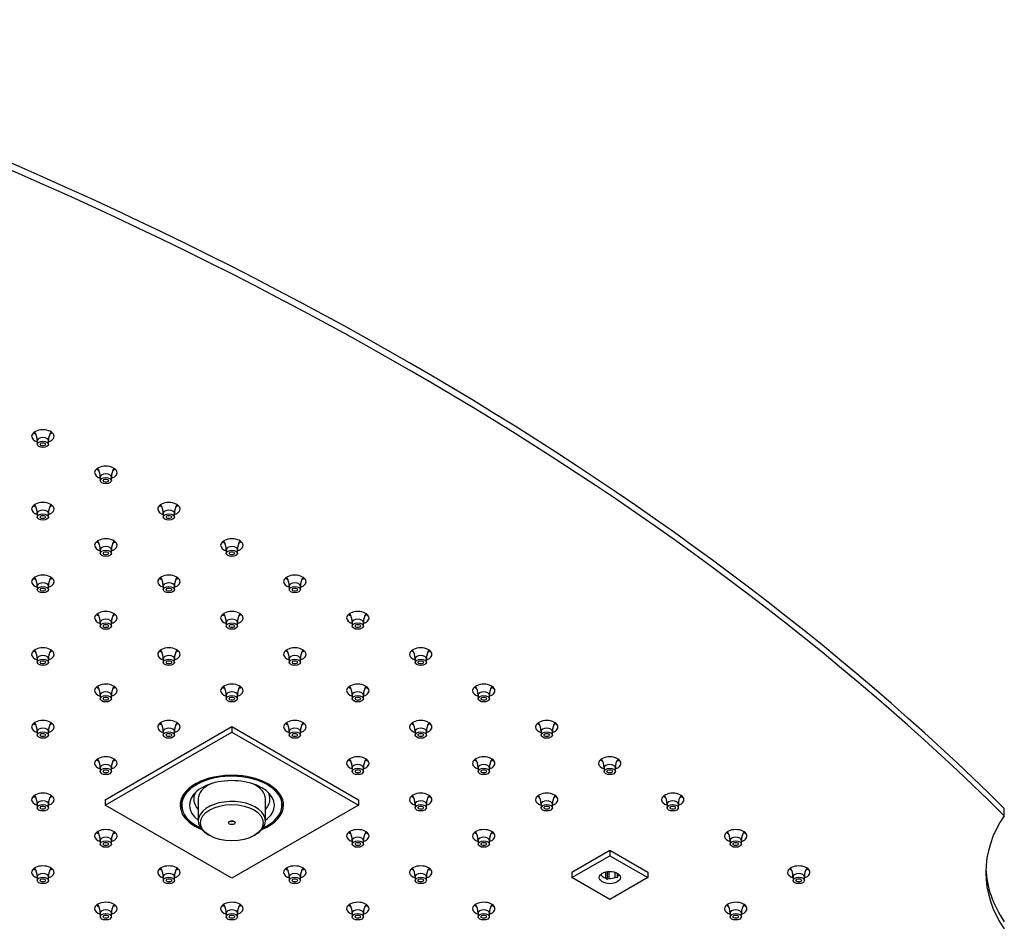
# Model space of a CAD drawing. Units: inches. Extents: x -1339 to -44, y -228 to 749.
# Drawn here: x -904 to -684, y 440 to 643 of the extents above; entities that cross this region are included whole.
import ezdxf

# ---------------------------------------------------------------- set-up
doc = ezdxf.new("R2010")
doc.units = ezdxf.units.IN
for name, color, linetype in [('106091', 7, 'Continuous'), ('656163', 7, 'Continuous'), ('656176', 7, 'Continuous'), ('656177', 7, 'Continuous'), ('656202', 7, 'Continuous'), ('990299', 7, 'Continuous'), ('Default', 7, 'Continuous')]:
    doc.layers.add(name, color=color, linetype=linetype)

# ---------------------------------------------------------------- blocks, each defined once
blk = doc.blocks.new('SE9')
at = {"layer": '106091', "color": 7, "linetype": 'Continuous', "ltscale": 25.4}
blk.add_line((-684.14, 464.92), (-684.14, 466.56), dxfattribs=at)
for centre, major_axis, start_param, end_param in [((-1414.52, 221.21), (845, 0), 0.526947, 1.04385), ((-1414.52, 219.58), (845, 0), 0.526947, 1.04385), ((-898.92, 549.76), (-2.5, 0), 2.094395, 6.283185), ((-898.92, 551.39), (-2.5, 0), 0.601264, 0.865782), ((-898.92, 551.39), (-2.5, 0), 2.282828, 2.540328), ((-898.92, 549.76), (-2.5, 0), 0, 1.047198), ((-884.85, 541.63), (-2.5, 0), 2.094395, 6.283185), ((-884.85, 541.63), (-2.5, 0), 0, 1.047198), ((-884.85, 543.27), (-2.5, 0), 0.601264, 0.865782), ((-884.85, 543.27), (-2.5, 0), 2.282828, 2.540328), ((-898.92, 533.51), (-2.5, 0), 2.094395, 6.283185), ((-870.77, 533.51), (-2.5, 0), 2.094395, 6.283185), ((-898.92, 533.51), (-2.5, 0), 0, 1.047198), ((-898.92, 535.14), (-2.5, 0), 0.601264, 0.865782), ((-898.92, 535.14), (-2.5, 0), 2.282828, 2.540328), ((-870.77, 533.51), (-2.5, 0), 0, 1.047198), ((-870.77, 535.14), (-2.5, 0), 0.601264, 0.865782), ((-870.77, 535.14), (-2.5, 0), 2.282828, 2.540328), ((-884.85, 525.39), (-2.5, 0), 2.094395, 6.283185), ((-884.85, 527.02), (-2.5, 0), 0.601264, 0.865782), ((-884.85, 527.02), (-2.5, 0), 2.282828, 2.540328), ((-856.7, 525.39), (-2.5, 0), 2.094395, 6.283185), ((-856.7, 527.02), (-2.5, 0), 0.601264, 0.865782), ((-856.7, 527.02), (-2.5, 0), 2.282828, 2.540328), ((-884.85, 525.39), (-2.5, 0), 0, 1.047198), ((-856.7, 525.39), (-2.5, 0), 0, 1.047198), ((-898.92, 517.26), (-2.5, 0), 2.094395, 6.283185), ((-898.92, 517.26), (-2.5, 0), 0, 1.047198), ((-898.92, 518.89), (-2.5, 0), 0.601264, 0.865782), ((-898.92, 518.89), (-2.5, 0), 2.282828, 2.540328), ((-870.77, 517.26), (-2.5, 0), 2.094395, 6.283185), ((-870.77, 517.26), (-2.5, 0), 0, 1.047198), ((-870.77, 518.89), (-2.5, 0), 0.601264, 0.865782), ((-870.77, 518.89), (-2.5, 0), 2.282828, 2.540328), ((-842.63, 517.26), (-2.5, 0), 2.094395, 6.283185), ((-842.63, 517.26), (-2.5, 0), 0, 1.047198), ((-842.63, 518.89), (-2.5, 0), 0.601264, 0.865782), ((-842.63, 518.89), (-2.5, 0), 2.282828, 2.540328), ((-884.85, 509.14), (-2.5, 0), 2.094395, 6.283185), ((-856.7, 509.14), (-2.5, 0), 2.094395, 6.283185), ((-828.56, 509.14), (-2.5, 0), 2.094395, 6.283185), ((-884.85, 509.14), (-2.5, 0), 0, 1.047198), ((-884.85, 510.77), (-2.5, 0), 0.601264, 0.865782), ((-884.85, 510.77), (-2.5, 0), 2.282828, 2.540328), ((-856.7, 509.14), (-2.5, 0), 0, 1.047198), ((-856.7, 510.77), (-2.5, 0), 0.601264, 0.865782), ((-856.7, 510.77), (-2.5, 0), 2.282828, 2.540328), ((-828.56, 509.14), (-2.5, 0), 0, 1.047198), ((-828.56, 510.77), (-2.5, 0), 0.601264, 0.865782), ((-828.56, 510.77), (-2.5, 0), 2.282828, 2.540328), ((-898.92, 501.01), (-2.5, 0), 2.094395, 6.283185), ((-898.92, 502.65), (-2.5, 0), 0.601264, 0.865782), ((-898.92, 502.65), (-2.5, 0), 2.282828, 2.540328), ((-870.77, 501.01), (-2.5, 0), 2.094395, 6.283185), ((-870.77, 502.65), (-2.5, 0), 0.601264, 0.865782), ((-870.77, 502.65), (-2.5, 0), 2.282828, 2.540328), ((-842.63, 501.01), (-2.5, 0), 2.094395, 6.283185), ((-842.63, 502.65), (-2.5, 0), 0.601264, 0.865782), ((-842.63, 502.65), (-2.5, 0), 2.282828, 2.540328), ((-814.49, 501.01), (-2.5, 0), 2.094395, 6.283185), ((-814.49, 502.65), (-2.5, 0), 0.601264, 0.865782), ((-814.49, 502.65), (-2.5, 0), 2.282828, 2.540328), ((-898.92, 501.01), (-2.5, 0), 0, 1.047198), ((-870.77, 501.01), (-2.5, 0), 0, 1.047198), ((-842.63, 501.01), (-2.5, 0), 0, 1.047198), ((-814.49, 501.01), (-2.5, 0), 0, 1.047198), ((-884.85, 492.89), (-2.5, 0), 2.094395, 6.283185), ((-884.85, 492.89), (-2.5, 0), 0, 1.047198), ((-884.85, 494.52), (-2.5, 0), 0.601264, 0.865782), ((-884.85, 494.52), (-2.5, 0), 2.282828, 2.540328), ((-856.7, 492.89), (-2.5, 0), 2.094395, 6.283185), ((-856.7, 492.89), (-2.5, 0), 0, 1.047198), ((-856.7, 494.52), (-2.5, 0), 0.601264, 0.865782), ((-856.7, 494.52), (-2.5, 0), 2.282828, 2.540328), ((-828.56, 492.89), (-2.5, 0), 2.094395, 6.283185), ((-828.56, 492.89), (-2.5, 0), 0, 1.047198), ((-828.56, 494.52), (-2.5, 0), 0.601264, 0.865782), ((-828.56, 494.52), (-2.5, 0), 2.282828, 2.540328), ((-800.42, 492.89), (-2.5, 0), 2.094395, 6.283185), ((-800.42, 492.89), (-2.5, 0), 0, 1.047198), ((-800.42, 494.52), (-2.5, 0), 0.601264, 0.865782), ((-800.42, 494.52), (-2.5, 0), 2.282828, 2.540328), ((-898.92, 484.77), (-2.5, 0), 2.094395, 6.283185), ((-870.77, 484.77), (-2.5, 0), 2.094395, 6.283185), ((-842.63, 484.77), (-2.5, 0), 2.094395, 6.283185), ((-814.49, 484.77), (-2.5, 0), 2.094395, 6.283185), ((-786.35, 484.77), (-2.5, 0), 2.094395, 6.283185), ((-898.92, 484.77), (-2.5, 0), 0, 1.047198), ((-898.92, 486.4), (-2.5, 0), 0.601264, 0.865782), ((-898.92, 486.4), (-2.5, 0), 2.282828, 2.540328), ((-870.77, 484.77), (-2.5, 0), 0, 1.047198), ((-870.77, 486.4), (-2.5, 0), 0.601264, 0.865782), ((-870.77, 486.4), (-2.5, 0), 2.282828, 2.540328), ((-842.63, 484.77), (-2.5, 0), 0, 1.047198), ((-842.63, 486.4), (-2.5, 0), 0.601264, 0.865782), ((-842.63, 486.4), (-2.5, 0), 2.282828, 2.540328), ((-814.49, 484.77), (-2.5, 0), 0, 1.047198), ((-814.49, 486.4), (-2.5, 0), 0.601264, 0.865782), ((-814.49, 486.4), (-2.5, 0), 2.282828, 2.540328), ((-786.35, 484.77), (-2.5, 0), 0, 1.047198), ((-786.35, 486.4), (-2.5, 0), 0.601264, 0.865782), ((-786.35, 486.4), (-2.5, 0), 2.282828, 2.540328), ((-884.85, 476.64), (-2.5, 0), 2.094395, 6.283185), ((-884.85, 478.27), (-2.5, 0), 0.601264, 0.865782), ((-884.85, 478.27), (-2.5, 0), 2.282828, 2.540328), ((-828.56, 476.64), (-2.5, 0), 2.094395, 6.283185), ((-828.56, 478.27), (-2.5, 0), 0.601264, 0.865782), ((-828.56, 478.27), (-2.5, 0), 2.282828, 2.540328), ((-800.42, 476.64), (-2.5, 0), 2.094395, 6.283185), ((-800.42, 478.27), (-2.5, 0), 0.601264, 0.865782), ((-800.42, 478.27), (-2.5, 0), 2.282828, 2.540328), ((-772.27, 476.64), (-2.5, 0), 2.094395, 6.283185), ((-772.27, 478.27), (-2.5, 0), 0.601264, 0.865782), ((-772.27, 478.27), (-2.5, 0), 2.282828, 2.540328), ((-884.85, 476.64), (-2.5, 0), 0, 1.047198), ((-828.56, 476.64), (-2.5, 0), 0, 1.047198), ((-800.42, 476.64), (-2.5, 0), 0, 1.047198), ((-772.27, 476.64), (-2.5, 0), 0, 1.047198), ((-898.92, 468.52), (-2.5, 0), 2.094395, 6.283185), ((-898.92, 468.52), (-2.5, 0), 0, 1.047198), ((-898.92, 470.15), (-2.5, 0), 0.601264, 0.865782), ((-898.92, 470.15), (-2.5, 0), 2.282828, 2.540328), ((-814.49, 468.52), (-2.5, 0), 2.094395, 6.283185), ((-814.49, 468.52), (-2.5, 0), 0, 1.047198), ((-814.49, 470.15), (-2.5, 0), 0.601264, 0.865782), ((-814.49, 470.15), (-2.5, 0), 2.282828, 2.540328), ((-786.35, 468.52), (-2.5, 0), 2.094395, 6.283185), ((-786.35, 468.52), (-2.5, 0), 0, 1.047198), ((-786.35, 470.15), (-2.5, 0), 0.601264, 0.865782), ((-786.35, 470.15), (-2.5, 0), 2.282828, 2.540328), ((-758.2, 468.52), (-2.5, 0), 2.094395, 6.283185), ((-758.2, 468.52), (-2.5, 0), 0, 1.047198), ((-758.2, 470.15), (-2.5, 0), 0.601264, 0.865782), ((-758.2, 470.15), (-2.5, 0), 2.282828, 2.540328), ((-628.29, 452.27), (60, 0), 2.767596, 3.515589), ((-884.85, 460.39), (-2.5, 0), 2.094395, 6.283185), ((-828.56, 460.39), (-2.5, 0), 2.094395, 6.283185), ((-800.42, 460.39), (-2.5, 0), 2.094395, 6.283185), ((-744.13, 460.39), (-2.5, 0), 2.094395, 6.283185), ((-884.85, 460.39), (-2.5, 0), 0, 1.047198), ((-884.85, 462.03), (-2.5, 0), 0.601264, 0.865782), ((-884.85, 462.03), (-2.5, 0), 2.282828, 2.540328), ((-828.56, 460.39), (-2.5, 0), 0, 1.047198), ((-828.56, 462.03), (-2.5, 0), 0.601264, 0.865782), ((-828.56, 462.03), (-2.5, 0), 2.282828, 2.540328), ((-800.42, 460.39), (-2.5, 0), 0, 1.047198), ((-800.42, 462.03), (-2.5, 0), 0.601264, 0.865782), ((-800.42, 462.03), (-2.5, 0), 2.282828, 2.540328), ((-744.13, 460.39), (-2.5, 0), 0, 1.047198), ((-744.13, 462.03), (-2.5, 0), 0.601264, 0.865782), ((-744.13, 462.03), (-2.5, 0), 2.282828, 2.540328), ((-898.92, 452.27), (-2.5, 0), 2.094395, 6.283185), ((-870.77, 452.27), (-2.5, 0), 2.094395, 6.283185), ((-842.63, 452.27), (-2.5, 0), 2.094395, 6.283185), ((-814.49, 452.27), (-2.5, 0), 2.094395, 6.283185), ((-730.06, 452.27), (-2.5, 0), 2.094395, 6.283185), ((-898.92, 452.27), (-2.5, 0), 0, 1.047198), ((-898.92, 453.9), (-2.5, 0), 0.601264, 0.865782), ((-898.92, 453.9), (-2.5, 0), 2.282828, 2.540328), ((-870.77, 452.27), (-2.5, 0), 0, 1.047198), ((-870.77, 453.9), (-2.5, 0), 0.601264, 0.865782), ((-870.77, 453.9), (-2.5, 0), 2.282828, 2.540328), ((-842.63, 452.27), (-2.5, 0), 0, 1.047198), ((-842.63, 453.9), (-2.5, 0), 0.601264, 0.865782), ((-842.63, 453.9), (-2.5, 0), 2.282828, 2.540328), ((-814.49, 452.27), (-2.5, 0), 0, 1.047198), ((-814.49, 453.9), (-2.5, 0), 0.601264, 0.865782), ((-814.49, 453.9), (-2.5, 0), 2.282828, 2.540328), ((-730.06, 452.27), (-2.5, 0), 0, 1.047198), ((-730.06, 453.9), (-2.5, 0), 0.601264, 0.865782), ((-730.06, 453.9), (-2.5, 0), 2.282828, 2.540328), ((-628.29, 453.9), (60, 0), 3.165165, 3.515589), ((-884.85, 444.14), (-2.5, 0), 2.094395, 6.283185), ((-884.85, 445.78), (-2.5, 0), 0.601264, 0.865782), ((-884.85, 445.78), (-2.5, 0), 2.282828, 2.540328), ((-856.7, 444.14), (-2.5, 0), 2.094395, 6.283185), ((-856.7, 445.78), (-2.5, 0), 0.601264, 0.865782), ((-856.7, 445.78), (-2.5, 0), 2.282828, 2.540328), ((-828.56, 444.14), (-2.5, 0), 2.094395, 6.283185), ((-828.56, 445.78), (-2.5, 0), 0.601264, 0.865782), ((-828.56, 445.78), (-2.5, 0), 2.282828, 2.540328), ((-800.42, 444.14), (-2.5, 0), 2.094395, 6.283185), ((-800.42, 445.78), (-2.5, 0), 0.601264, 0.865782), ((-800.42, 445.78), (-2.5, 0), 2.282828, 2.540328), ((-744.13, 444.14), (-2.5, 0), 2.094395, 6.283185), ((-744.13, 445.78), (-2.5, 0), 0.601264, 0.865782), ((-744.13, 445.78), (-2.5, 0), 2.282828, 2.540328), ((-884.85, 444.14), (-2.5, 0), 0, 1.047198), ((-856.7, 444.14), (-2.5, 0), 0, 1.047198), ((-828.56, 444.14), (-2.5, 0), 0, 1.047198), ((-800.42, 444.14), (-2.5, 0), 0, 1.047198), ((-744.13, 444.14), (-2.5, 0), 0, 1.047198)]:
    blk.add_ellipse(centre, major_axis=major_axis, ratio=0.57735, start_param=start_param, end_param=end_param, dxfattribs=at)
at = {"layer": '656163', "color": 7, "linetype": 'Continuous', "ltscale": 25.4}
for p, q in [((-780.76, 452.33), (-772.27, 457.23)), ((-780.76, 451.11), (-772.27, 456)), ((-772.27, 457.23), (-763.79, 452.33)), ((-772.27, 457.23), (-772.27, 456)), ((-772.27, 456), (-763.79, 451.11)), ((-780.76, 452.33), (-780.76, 451.11)), ((-772.27, 446.21), (-780.76, 451.11)), ((-774.2, 451.91), (-774.2, 451.6)), ((-773.18, 451.02), (-773.18, 452.37)), ((-772.87, 452.43), (-772.87, 450.69)), ((-772.45, 452.47), (-772.45, 450.9)), ((-763.79, 451.11), (-772.27, 446.21)), ((-771.06, 451.12), (-771.06, 452.28)), ((-770.64, 451.03), (-771.06, 451.12)), ((-770.64, 452.1), (-770.64, 451.03)), ((-770.53, 452.03), (-770.53, 451.43)), ((-763.79, 452.33), (-763.79, 451.11))]:
    blk.add_line(p, q, dxfattribs=at)
for centre, radius, start, end in [((-776.77, 447.34), 5.13, 40.6793, 45.7142), ((-770.68, 446.92), 4.36, 113.9848, 120.2123), ((-760.47, 448.33), 10.52, 162.8818, 165.1148)]:
    blk.add_arc(centre, radius, start, end, dxfattribs=at)
blk.add_ellipse((-772.27, 451.11), major_axis=(2.37, 0), ratio=0.57735, dxfattribs=at)
for major_axis, start_param, end_param in [((-2.13, 0), 0.440697, 1.130099), ((2.12, 0), 4.629487, 5.31889), ((-2.12, 0), 2.535092, 2.872139)]:
    blk.add_ellipse((-772.27, 452.13), major_axis=major_axis, ratio=0.57735, start_param=start_param, end_param=end_param, dxfattribs=at)
at = {"layer": '656176', "color": 7, "linetype": 'Continuous', "ltscale": 25.4}
for p, q in [((-884.99, 468.52), (-856.7, 484.85)), ((-856.7, 484.85), (-828.42, 468.52)), ((-856.7, 484.85), (-856.7, 483.62)), ((-884.99, 467.29), (-856.7, 483.62)), ((-856.7, 483.62), (-828.42, 467.29)), ((-884.99, 468.52), (-884.99, 467.29)), ((-828.42, 468.52), (-828.42, 467.29)), ((-856.7, 450.96), (-884.99, 467.29)), ((-828.42, 467.29), (-856.7, 450.96))]:
    blk.add_line(p, q, dxfattribs=at)
for centre, major_axis, start_param, end_param in [((-856.7, 467.29), (11.55, 0), 0, 4.08999), ((-856.7, 467.54), (-11.25, 0), 5.497787, 6.283185), ((-856.7, 467.54), (-11.25, 0), 3.00472, 3.926991), ((-856.7, 467.54), (-11.25, 0), 0, 0.136872), ((-856.7, 467.29), (11.55, 0), 5.334788, 6.283185)]:
    blk.add_ellipse(centre, major_axis=major_axis, ratio=0.57735, start_param=start_param, end_param=end_param, dxfattribs=at)
at = {"layer": '656177', "color": 7, "linetype": 'Continuous', "ltscale": 25.4}
for p, q in [((-867.9, 468.15), (-867.9, 467.29)), ((-845.5, 467.29), (-845.5, 468.15))]:
    blk.add_line(p, q, dxfattribs=at)
for centre, major_axis, start_param, end_param in [((-856.7, 467.29), (-11.2, 0), 2.247857, 6.283185), ((-856.7, 467.29), (9.5, 0), 0, 3.802438), ((-856.7, 468.68), (8.52, 0), 2.846683, 3.635608), ((-856.7, 468.68), (8.52, 0), 5.78917, 6.283185), ((-856.7, 468.68), (8.52, 0), 0, 0.294909), ((-856.7, 467.29), (-11.2, 0), 0, 0.893736), ((-856.7, 467.29), (9.5, 0), 5.62234, 6.283185)]:
    blk.add_ellipse(centre, major_axis=major_axis, ratio=0.57735, start_param=start_param, end_param=end_param, dxfattribs=at)
at = {"layer": '656202', "color": 7, "linetype": 'Continuous', "ltscale": 25.4}
for p, q in [((-864.2, 468.68), (-864.2, 463.78)), ((-849.2, 463.78), (-849.2, 468.68)), ((-862.01, 460.72), (-861.65, 460.52)), ((-851.75, 460.52), (-851.4, 460.72))]:
    blk.add_line(p, q, dxfattribs=at)
for centre, major_axis, start_param, end_param in [((-856.7, 468.68), (-7.5, 0), 5.384464, 6.283185), ((-856.7, 468.68), (-7.5, 0), 3.141593, 4.040314), ((-856.7, 463.78), (7.5, 0), 0, 3.926991), ((-856.7, 464.11), (0.75, 0), 4.153259, 5.271519), ((-856.7, 463.78), (7.5, 0), 5.497787, 6.283185)]:
    blk.add_ellipse(centre, major_axis=major_axis, ratio=0.57735, start_param=start_param, end_param=end_param, dxfattribs=at)
for major_axis in [(-7, 0), (-0.75, 0)]:
    blk.add_ellipse((-856.7, 463.37), major_axis=major_axis, ratio=0.57735, dxfattribs=at)
at = {"layer": '990299', "color": 7, "linetype": 'Continuous', "ltscale": 25.4}
for p, q in [((-900.17, 548.78), (-900.17, 547.96)), ((-897.67, 547.96), (-897.67, 548.78)), ((-886.1, 540.65), (-886.1, 539.84)), ((-883.6, 539.84), (-883.6, 540.65)), ((-900.17, 532.53), (-900.17, 531.71)), ((-897.67, 531.71), (-897.67, 532.53)), ((-872.02, 532.53), (-872.02, 531.71)), ((-869.52, 531.71), (-869.52, 532.53)), ((-886.1, 524.41), (-886.1, 523.59)), ((-883.6, 523.59), (-883.6, 524.41)), ((-857.95, 524.41), (-857.95, 523.59)), ((-855.45, 523.59), (-855.45, 524.41)), ((-900.17, 516.28), (-900.17, 515.47)), ((-897.67, 515.47), (-897.67, 516.28)), ((-872.02, 516.28), (-872.02, 515.47)), ((-869.52, 515.47), (-869.52, 516.28)), ((-843.88, 516.28), (-843.88, 515.47)), ((-841.38, 515.47), (-841.38, 516.28)), ((-886.1, 508.16), (-886.1, 507.34)), ((-883.6, 507.34), (-883.6, 508.16)), ((-857.95, 508.16), (-857.95, 507.34)), ((-855.45, 507.34), (-855.45, 508.16)), ((-829.81, 508.16), (-829.81, 507.34)), ((-827.31, 507.34), (-827.31, 508.16)), ((-900.17, 500.03), (-900.17, 499.22)), ((-897.67, 499.22), (-897.67, 500.03)), ((-872.02, 500.03), (-872.02, 499.22)), ((-869.52, 499.22), (-869.52, 500.03)), ((-843.88, 500.03), (-843.88, 499.22)), ((-841.38, 499.22), (-841.38, 500.03)), ((-815.74, 500.03), (-815.74, 499.22)), ((-813.24, 499.22), (-813.24, 500.03)), ((-886.1, 491.91), (-886.1, 491.09)), ((-883.6, 491.09), (-883.6, 491.91)), ((-857.95, 491.91), (-857.95, 491.09)), ((-855.45, 491.09), (-855.45, 491.91)), ((-829.81, 491.91), (-829.81, 491.09)), ((-827.31, 491.09), (-827.31, 491.91)), ((-801.67, 491.91), (-801.67, 491.09)), ((-799.17, 491.09), (-799.17, 491.91)), ((-900.17, 483.79), (-900.17, 482.97)), ((-897.67, 482.97), (-897.67, 483.79)), ((-872.02, 483.79), (-872.02, 482.97)), ((-869.52, 482.97), (-869.52, 483.79)), ((-843.88, 483.79), (-843.88, 482.97)), ((-841.38, 482.97), (-841.38, 483.79)), ((-815.74, 483.79), (-815.74, 482.97)), ((-813.24, 482.97), (-813.24, 483.79)), ((-787.6, 483.79), (-787.6, 482.97)), ((-785.1, 482.97), (-785.1, 483.79)), ((-886.1, 475.66), (-886.1, 474.84)), ((-883.6, 474.84), (-883.6, 475.66)), ((-829.81, 475.66), (-829.81, 474.84)), ((-827.31, 474.84), (-827.31, 475.66)), ((-801.67, 475.66), (-801.67, 474.84)), ((-799.17, 474.84), (-799.17, 475.66)), ((-773.52, 475.66), (-773.52, 474.84)), ((-771.02, 474.84), (-771.02, 475.66)), ((-900.17, 467.54), (-900.17, 466.72)), ((-897.67, 466.72), (-897.67, 467.54)), ((-815.74, 467.54), (-815.74, 466.72)), ((-813.24, 466.72), (-813.24, 467.54)), ((-787.6, 467.54), (-787.6, 466.72)), ((-785.1, 466.72), (-785.1, 467.54)), ((-759.45, 467.54), (-759.45, 466.72)), ((-756.95, 466.72), (-756.95, 467.54)), ((-886.1, 459.41), (-886.1, 458.6)), ((-883.6, 458.6), (-883.6, 459.41)), ((-829.81, 459.41), (-829.81, 458.6)), ((-827.31, 458.6), (-827.31, 459.41)), ((-801.67, 459.41), (-801.67, 458.6)), ((-799.17, 458.6), (-799.17, 459.41)), ((-745.38, 459.41), (-745.38, 458.6)), ((-742.88, 458.6), (-742.88, 459.41)), ((-900.17, 451.29), (-900.17, 450.47)), ((-897.67, 450.47), (-897.67, 451.29)), ((-872.02, 451.29), (-872.02, 450.47)), ((-869.52, 450.47), (-869.52, 451.29)), ((-843.88, 451.29), (-843.88, 450.47)), ((-841.38, 450.47), (-841.38, 451.29)), ((-815.74, 451.29), (-815.74, 450.47)), ((-813.24, 450.47), (-813.24, 451.29)), ((-731.31, 451.29), (-731.31, 450.47)), ((-728.81, 450.47), (-728.81, 451.29)), ((-886.1, 443.16), (-886.1, 442.35)), ((-883.6, 442.35), (-883.6, 443.16)), ((-857.95, 443.16), (-857.95, 442.35)), ((-855.45, 442.35), (-855.45, 443.16)), ((-829.81, 443.16), (-829.81, 442.35)), ((-827.31, 442.35), (-827.31, 443.16)), ((-801.67, 443.16), (-801.67, 442.35)), ((-799.17, 442.35), (-799.17, 443.16)), ((-745.38, 443.16), (-745.38, 442.35)), ((-742.88, 442.35), (-742.88, 443.16))]:
    blk.add_line(p, q, dxfattribs=at)
for centre, radius, start, end in [((-903.11, 548.98), 2.91, 355.9238, 37.3216), ((-894.8, 549.02), 2.84, 142.9491, 184.7979), ((-889.04, 540.86), 2.91, 355.9238, 37.3216), ((-880.73, 540.89), 2.84, 142.9491, 184.7979), ((-903.11, 532.73), 2.91, 355.9238, 37.3216), ((-874.96, 532.73), 2.91, 355.9238, 37.3216), ((-894.8, 532.77), 2.84, 142.9491, 184.7979), ((-866.66, 532.77), 2.84, 142.9491, 184.7979), ((-889.04, 524.61), 2.91, 355.9238, 37.3216), ((-880.73, 524.64), 2.84, 142.9491, 184.7979), ((-860.89, 524.61), 2.91, 355.9238, 37.3216), ((-852.59, 524.64), 2.84, 142.9491, 184.7979), ((-903.11, 516.48), 2.91, 355.9238, 37.3216), ((-894.8, 516.52), 2.84, 142.9491, 184.7979), ((-874.96, 516.48), 2.91, 355.9238, 37.3216), ((-866.66, 516.52), 2.84, 142.9491, 184.7979), ((-846.82, 516.48), 2.91, 355.9238, 37.3216), ((-838.51, 516.52), 2.84, 142.9491, 184.7979), ((-889.04, 508.36), 2.91, 355.9238, 37.3216), ((-880.73, 508.39), 2.84, 142.9491, 184.7979), ((-860.89, 508.36), 2.91, 355.9238, 37.3216), ((-852.59, 508.39), 2.84, 142.9491, 184.7979), ((-832.75, 508.36), 2.91, 355.9238, 37.3216), ((-824.44, 508.39), 2.84, 142.9491, 184.7979), ((-903.11, 500.24), 2.91, 355.9238, 37.3216), ((-894.8, 500.27), 2.84, 142.9491, 184.7979), ((-874.96, 500.24), 2.91, 355.9238, 37.3216), ((-866.66, 500.27), 2.84, 142.9491, 184.7979), ((-846.82, 500.24), 2.91, 355.9238, 37.3216), ((-838.51, 500.27), 2.84, 142.9491, 184.7979), ((-818.68, 500.24), 2.91, 355.9238, 37.3216), ((-810.37, 500.27), 2.84, 142.9491, 184.7979), ((-889.04, 492.11), 2.91, 355.9238, 37.3216), ((-880.73, 492.15), 2.84, 142.9491, 184.7979), ((-860.89, 492.11), 2.91, 355.9238, 37.3216), ((-852.59, 492.15), 2.84, 142.9491, 184.7979), ((-832.75, 492.11), 2.91, 355.9238, 37.3216), ((-824.44, 492.15), 2.84, 142.9491, 184.7979), ((-804.61, 492.11), 2.91, 355.9238, 37.3216), ((-796.3, 492.15), 2.84, 142.9491, 184.7979), ((-903.11, 483.99), 2.91, 355.9238, 37.3216), ((-894.8, 484.02), 2.84, 142.9491, 184.7979), ((-874.96, 483.99), 2.91, 355.9238, 37.3216), ((-866.66, 484.02), 2.84, 142.9491, 184.7979), ((-846.82, 483.99), 2.91, 355.9238, 37.3216), ((-838.51, 484.02), 2.84, 142.9491, 184.7979), ((-818.68, 483.99), 2.91, 355.9238, 37.3216), ((-810.37, 484.02), 2.84, 142.9491, 184.7979), ((-790.54, 483.99), 2.91, 355.9238, 37.3216), ((-782.23, 484.02), 2.84, 142.9491, 184.7979), ((-889.04, 475.86), 2.91, 355.9238, 37.3216), ((-880.73, 475.9), 2.84, 142.9491, 184.7979), ((-832.75, 475.86), 2.91, 355.9238, 37.3216), ((-824.44, 475.9), 2.84, 142.9491, 184.7979), ((-804.61, 475.86), 2.91, 355.9238, 37.3216), ((-796.3, 475.9), 2.84, 142.9491, 184.7979), ((-776.46, 475.86), 2.91, 355.9238, 37.3216), ((-768.16, 475.9), 2.84, 142.9491, 184.7979), ((-903.11, 467.74), 2.91, 355.9238, 37.3216), ((-894.8, 467.77), 2.84, 142.9491, 184.7979), ((-818.68, 467.74), 2.91, 355.9238, 37.3216), ((-810.37, 467.77), 2.84, 142.9491, 184.7979), ((-790.54, 467.74), 2.91, 355.9238, 37.3216), ((-782.23, 467.77), 2.84, 142.9491, 184.7979), ((-762.39, 467.74), 2.91, 355.9238, 37.3216), ((-754.09, 467.77), 2.84, 142.9491, 184.7979), ((-889.04, 459.62), 2.91, 355.9238, 37.3216), ((-880.73, 459.65), 2.84, 142.9491, 184.7979), ((-832.75, 459.62), 2.91, 355.9238, 37.3216), ((-824.44, 459.65), 2.84, 142.9491, 184.7979), ((-804.61, 459.62), 2.91, 355.9238, 37.3216), ((-796.3, 459.65), 2.84, 142.9491, 184.7979), ((-748.32, 459.62), 2.91, 355.9238, 37.3216), ((-740.01, 459.65), 2.84, 142.9491, 184.7979), ((-903.11, 451.49), 2.91, 355.9238, 37.3216), ((-894.8, 451.53), 2.84, 142.9491, 184.7979), ((-874.96, 451.49), 2.91, 355.9238, 37.3216), ((-866.66, 451.53), 2.84, 142.9491, 184.7979), ((-846.82, 451.49), 2.91, 355.9238, 37.3216), ((-838.51, 451.53), 2.84, 142.9491, 184.7979), ((-818.68, 451.49), 2.91, 355.9238, 37.3216), ((-810.37, 451.53), 2.84, 142.9491, 184.7979), ((-734.25, 451.49), 2.91, 355.9238, 37.3216), ((-725.94, 451.53), 2.84, 142.9491, 184.7979), ((-889.04, 443.37), 2.91, 355.9238, 37.3216), ((-880.73, 443.4), 2.84, 142.9491, 184.7979), ((-860.89, 443.37), 2.91, 355.9238, 37.3216), ((-852.59, 443.4), 2.84, 142.9491, 184.7979), ((-832.75, 443.37), 2.91, 355.9238, 37.3216), ((-824.44, 443.4), 2.84, 142.9491, 184.7979), ((-804.61, 443.37), 2.91, 355.9238, 37.3216), ((-796.3, 443.4), 2.84, 142.9491, 184.7979), ((-748.32, 443.37), 2.91, 355.9238, 37.3216), ((-740.01, 443.4), 2.84, 142.9491, 184.7979)]:
    blk.add_arc(centre, radius, start, end, dxfattribs=at)
for centre, start_param, end_param in [((-898.92, 548.78), 0, 3.139288), ((-898.92, 548.78), 6.279049, 6.283185), ((-884.85, 540.65), 0, 3.139288), ((-884.85, 540.65), 6.279049, 6.283185), ((-898.92, 532.53), 0, 3.139288), ((-898.92, 532.53), 6.279049, 6.283185), ((-870.77, 532.53), 0, 3.139288), ((-870.77, 532.53), 6.279049, 6.283185), ((-884.85, 524.41), 0, 3.139288), ((-884.85, 524.41), 6.279049, 6.283185), ((-856.7, 524.41), 0, 3.139288), ((-856.7, 524.41), 6.279049, 6.283185), ((-898.92, 516.28), 0, 3.139288), ((-870.77, 516.28), 0, 3.139288), ((-842.63, 516.28), 0, 3.139288), ((-898.92, 516.28), 6.279049, 6.283185), ((-870.77, 516.28), 6.279049, 6.283185), ((-842.63, 516.28), 6.279049, 6.283185), ((-884.85, 508.16), 0, 3.139288), ((-884.85, 508.16), 6.279049, 6.283185), ((-856.7, 508.16), 0, 3.139288), ((-856.7, 508.16), 6.279049, 6.283185), ((-828.56, 508.16), 0, 3.139288), ((-828.56, 508.16), 6.279049, 6.283185), ((-898.92, 500.03), 0, 3.139288), ((-898.92, 500.03), 6.279049, 6.283185), ((-870.77, 500.03), 0, 3.139288), ((-870.77, 500.03), 6.279049, 6.283185), ((-842.63, 500.03), 0, 3.139288), ((-842.63, 500.03), 6.279049, 6.283185), ((-814.49, 500.03), 0, 3.139288), ((-814.49, 500.03), 6.279049, 6.283185), ((-884.85, 491.91), 0, 3.139288), ((-884.85, 491.91), 6.279049, 6.283185), ((-856.7, 491.91), 0, 3.139288), ((-856.7, 491.91), 6.279049, 6.283185), ((-828.56, 491.91), 0, 3.139288), ((-828.56, 491.91), 6.279049, 6.283185), ((-800.42, 491.91), 0, 3.139288), ((-800.42, 491.91), 6.279049, 6.283185), ((-898.92, 483.79), 0, 3.139288), ((-870.77, 483.79), 0, 3.139288), ((-842.63, 483.79), 0, 3.139288), ((-814.49, 483.79), 0, 3.139288), ((-786.35, 483.79), 0, 3.139288), ((-898.92, 483.79), 6.279049, 6.283185), ((-870.77, 483.79), 6.279049, 6.283185), ((-842.63, 483.79), 6.279049, 6.283185), ((-814.49, 483.79), 6.279049, 6.283185), ((-786.35, 483.79), 6.279049, 6.283185), ((-884.85, 475.66), 0, 3.139288), ((-884.85, 475.66), 6.279049, 6.283185), ((-828.56, 475.66), 0, 3.139288), ((-828.56, 475.66), 6.279049, 6.283185), ((-800.42, 475.66), 0, 3.139288), ((-800.42, 475.66), 6.279049, 6.283185), ((-772.27, 475.66), 0, 3.139288), ((-772.27, 475.66), 6.279049, 6.283185), ((-898.92, 467.54), 0, 3.139288), ((-898.92, 467.54), 6.279049, 6.283185), ((-814.49, 467.54), 0, 3.139288), ((-814.49, 467.54), 6.279049, 6.283185), ((-786.35, 467.54), 0, 3.139288), ((-786.35, 467.54), 6.279049, 6.283185), ((-758.2, 467.54), 0, 3.139288), ((-758.2, 467.54), 6.279049, 6.283185), ((-884.85, 459.41), 0, 3.139288), ((-828.56, 459.41), 0, 3.139288), ((-800.42, 459.41), 0, 3.139288), ((-744.13, 459.41), 0, 3.139288), ((-884.85, 459.41), 6.279049, 6.283185), ((-828.56, 459.41), 6.279049, 6.283185), ((-800.42, 459.41), 6.279049, 6.283185), ((-744.13, 459.41), 6.279049, 6.283185), ((-898.92, 451.29), 0, 3.139288), ((-898.92, 451.29), 6.279049, 6.283185), ((-870.77, 451.29), 0, 3.139288), ((-870.77, 451.29), 6.279049, 6.283185), ((-842.63, 451.29), 0, 3.139288), ((-842.63, 451.29), 6.279049, 6.283185), ((-814.49, 451.29), 0, 3.139288), ((-814.49, 451.29), 6.279049, 6.283185), ((-730.06, 451.29), 0, 3.139288), ((-730.06, 451.29), 6.279049, 6.283185), ((-884.85, 443.16), 0, 3.139288), ((-884.85, 443.16), 6.279049, 6.283185), ((-856.7, 443.16), 0, 3.139288), ((-856.7, 443.16), 6.279049, 6.283185), ((-828.56, 443.16), 0, 3.139288), ((-828.56, 443.16), 6.279049, 6.283185), ((-800.42, 443.16), 0, 3.139288), ((-800.42, 443.16), 6.279049, 6.283185), ((-744.13, 443.16), 0, 3.139288), ((-744.13, 443.16), 6.279049, 6.283185)]:
    blk.add_ellipse(centre, major_axis=(1.25, 0), ratio=0.57735, start_param=start_param, end_param=end_param, dxfattribs=at)
for centre, major_axis in [((-898.92, 547.96), (1.25, 0)), ((-898.92, 547.96), (0.6, 0)), ((-884.85, 539.84), (1.25, 0)), ((-884.85, 539.84), (0.6, 0)), ((-898.92, 531.71), (1.25, 0)), ((-870.77, 531.71), (1.25, 0)), ((-898.92, 531.71), (0.6, 0)), ((-870.77, 531.71), (0.6, 0)), ((-884.85, 523.59), (1.25, 0)), ((-884.85, 523.59), (0.6, 0)), ((-856.7, 523.59), (1.25, 0)), ((-856.7, 523.59), (0.6, 0)), ((-898.92, 515.47), (1.25, 0)), ((-898.92, 515.47), (0.6, 0)), ((-870.77, 515.47), (1.25, 0)), ((-870.77, 515.47), (0.6, 0)), ((-842.63, 515.47), (1.25, 0)), ((-842.63, 515.47), (0.6, 0)), ((-884.85, 507.34), (1.25, 0)), ((-884.85, 507.34), (0.6, 0)), ((-856.7, 507.34), (1.25, 0)), ((-856.7, 507.34), (0.6, 0)), ((-828.56, 507.34), (1.25, 0)), ((-828.56, 507.34), (0.6, 0)), ((-898.92, 499.22), (1.25, 0)), ((-898.92, 499.22), (0.6, 0)), ((-870.77, 499.22), (1.25, 0)), ((-870.77, 499.22), (0.6, 0)), ((-842.63, 499.22), (1.25, 0)), ((-842.63, 499.22), (0.6, 0)), ((-814.49, 499.22), (1.25, 0)), ((-814.49, 499.22), (0.6, 0)), ((-884.85, 491.09), (1.25, 0)), ((-884.85, 491.09), (0.6, 0)), ((-856.7, 491.09), (1.25, 0)), ((-856.7, 491.09), (0.6, 0)), ((-828.56, 491.09), (1.25, 0)), ((-828.56, 491.09), (0.6, 0)), ((-800.42, 491.09), (1.25, 0)), ((-800.42, 491.09), (0.6, 0)), ((-898.92, 482.97), (1.25, 0)), ((-898.92, 482.97), (0.6, 0)), ((-870.77, 482.97), (1.25, 0)), ((-870.77, 482.97), (0.6, 0)), ((-842.63, 482.97), (1.25, 0)), ((-842.63, 482.97), (0.6, 0)), ((-814.49, 482.97), (1.25, 0)), ((-814.49, 482.97), (0.6, 0)), ((-786.35, 482.97), (1.25, 0)), ((-786.35, 482.97), (0.6, 0)), ((-884.85, 474.84), (1.25, 0)), ((-884.85, 474.84), (0.6, 0)), ((-828.56, 474.84), (1.25, 0)), ((-828.56, 474.84), (0.6, 0)), ((-800.42, 474.84), (1.25, 0)), ((-800.42, 474.84), (0.6, 0)), ((-772.27, 474.84), (1.25, 0)), ((-772.27, 474.84), (0.6, 0)), ((-898.92, 466.72), (1.25, 0)), ((-898.92, 466.72), (0.6, 0)), ((-814.49, 466.72), (1.25, 0)), ((-814.49, 466.72), (0.6, 0)), ((-786.35, 466.72), (1.25, 0)), ((-786.35, 466.72), (0.6, 0)), ((-758.2, 466.72), (1.25, 0)), ((-758.2, 466.72), (0.6, 0)), ((-884.85, 458.6), (1.25, 0)), ((-884.85, 458.6), (0.6, 0)), ((-828.56, 458.6), (1.25, 0)), ((-828.56, 458.6), (0.6, 0)), ((-800.42, 458.6), (1.25, 0)), ((-800.42, 458.6), (0.6, 0)), ((-744.13, 458.6), (1.25, 0)), ((-744.13, 458.6), (0.6, 0)), ((-898.92, 450.47), (1.25, 0)), ((-870.77, 450.47), (1.25, 0)), ((-842.63, 450.47), (1.25, 0)), ((-814.49, 450.47), (1.25, 0)), ((-730.06, 450.47), (1.25, 0)), ((-898.92, 450.47), (0.6, 0)), ((-870.77, 450.47), (0.6, 0)), ((-842.63, 450.47), (0.6, 0)), ((-814.49, 450.47), (0.6, 0)), ((-730.06, 450.47), (0.6, 0)), ((-884.85, 442.35), (1.25, 0)), ((-884.85, 442.35), (0.6, 0)), ((-856.7, 442.35), (1.25, 0)), ((-856.7, 442.35), (0.6, 0)), ((-828.56, 442.35), (1.25, 0)), ((-828.56, 442.35), (0.6, 0)), ((-800.42, 442.35), (1.25, 0)), ((-800.42, 442.35), (0.6, 0)), ((-744.13, 442.35), (1.25, 0)), ((-744.13, 442.35), (0.6, 0))]:
    blk.add_ellipse(centre, major_axis=major_axis, ratio=0.57735, dxfattribs=at)

msp = doc.modelspace()

# ---------------------------------------------------------------- block references
at = {"layer": 'Default'}
msp.add_blockref('SE9', (0, 0), dxfattribs=at)

doc.saveas('drawing.dxf')
